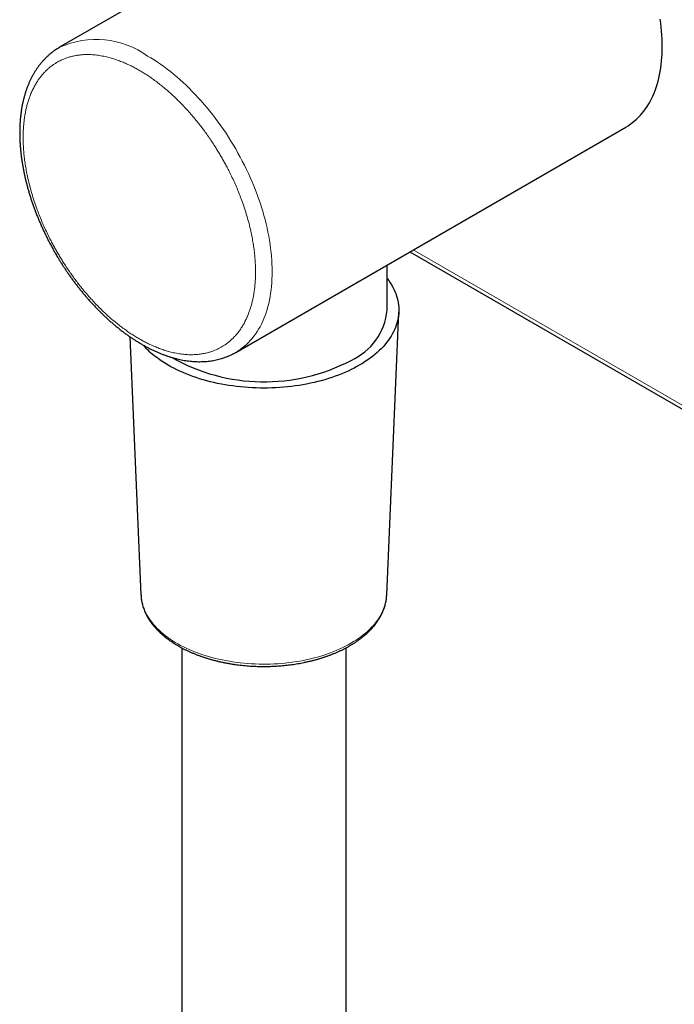
# Model space of a CAD drawing. Units: millimetres. Extents: x 8 to 1200, y 12 to 1051.
# Drawn here: x 979 to 1035, y 109 to 193 of the extents above; entities that cross this region are included whole.
import ezdxf

# ---------------------------------------------------------------- set-up
doc = ezdxf.new("R2010")
doc.units = ezdxf.units.MM

msp = doc.modelspace()

# ---------------------------------------------------------------- linework, layer by layer
at = {"color": 7, "linetype": 'Continuous', "lineweight": 30}
for p, q in [((1015.71, 209.627), (982.476, 190.442)), ((982.476, 190.442), (982.48, 190.444)), ((997.475, 164.46), (1030.709, 183.646)), ((1012.311, 173.025), (1053.023, 149.522)), ((1010.375, 168.06), (1010.375, 171.907)), ((1010.341, 143.808), (1011.372, 167.896)), ((988.469, 165.79), (989.409, 143.808)), ((989.409, 143.808), (989.409, 143.803)), ((992.875, 139.303), (992.875, 63.583)), ((1006.875, 65.836), (1006.875, 139.304))]:
    msp.add_line(p, q, dxfattribs=at)
at = {"color": 252, "linetype": 'Continuous', "lineweight": 0}
msp.add_line((1053.312, 149.694), (1012.604, 173.194), dxfattribs=at)
at = {"color": 7, "linetype": 'Continuous', "lineweight": 30, "flags": 128}
for points in [[(1030.709, 183.646), (1030.71, 183.646), (1030.903, 183.764), (1031.092, 183.891), (1031.275, 184.026), (1031.453, 184.17), (1031.624, 184.323), (1031.791, 184.484), (1031.951, 184.653), (1032.105, 184.83), (1032.253, 185.016), (1032.395, 185.21), (1032.531, 185.411), (1032.66, 185.62), (1032.783, 185.837), (1032.899, 186.061), (1033.009, 186.292), (1033.112, 186.531), (1033.208, 186.776), (1033.297, 187.028), (1033.38, 187.287), (1033.455, 187.552), (1033.523, 187.823), (1033.585, 188.101), (1033.639, 188.384), (1033.686, 188.673), (1033.726, 188.967), (1033.758, 189.267), (1033.784, 189.571), (1033.802, 189.881), (1033.813, 190.195), (1033.816, 190.513), (1033.813, 190.836), (1033.802, 191.163), (1033.784, 191.493), (1033.758, 191.827), (1033.726, 192.165), (1033.686, 192.505), (1033.639, 192.848)], [(1010.375, 170.767), (1010.387, 170.753), (1010.518, 170.574), (1010.641, 170.394), (1010.755, 170.211), (1010.859, 170.027), (1010.954, 169.84), (1011.039, 169.653), (1011.115, 169.464), (1011.181, 169.274), (1011.238, 169.082), (1011.285, 168.89), (1011.322, 168.697), (1011.349, 168.504), (1011.367, 168.31), (1011.375, 168.116), (1011.373, 167.922), (1011.361, 167.728), (1011.339, 167.535), (1011.308, 167.342), (1011.266, 167.149), (1011.216, 166.957), (1011.155, 166.767), (1011.085, 166.577), (1011.005, 166.388), (1010.915, 166.201), (1010.817, 166.016), (1010.709, 165.832), (1010.591, 165.651), (1010.465, 165.471), (1010.329, 165.293), (1010.185, 165.118), (1010.031, 164.945), (1009.869, 164.775), (1009.699, 164.608), (1009.52, 164.444), (1009.333, 164.283), (1009.138, 164.125), (1008.934, 163.97), (1008.724, 163.819), (1008.505, 163.672), (1008.279, 163.528), (1008.046, 163.388), (1007.807, 163.253), (1007.56, 163.121), (1007.307, 162.993), (1007.047, 162.87), (1006.781, 162.751), (1006.51, 162.637), (1006.232, 162.527), (1005.949, 162.423), (1005.662, 162.323), (1005.369, 162.227), (1005.071, 162.137), (1004.769, 162.052), (1004.463, 161.972), (1004.153, 161.897), (1003.839, 161.828), (1003.522, 161.764), (1003.202, 161.705), (1002.879, 161.651), (1002.553, 161.603), (1002.225, 161.561), (1001.895, 161.524), (1001.563, 161.493), (1001.23, 161.467), (1000.896, 161.447), (1000.561, 161.433), (1000.225, 161.424), (999.889, 161.421), (999.553, 161.424), (999.217, 161.432), (998.882, 161.446), (998.548, 161.465), (998.215, 161.491), (997.883, 161.521), (997.553, 161.558), (997.225, 161.6), (996.899, 161.647), (996.575, 161.7), (996.255, 161.758), (995.938, 161.822), (995.624, 161.891), (995.313, 161.966), (995.007, 162.045), (994.704, 162.13), (994.406, 162.22), (994.113, 162.314), (993.825, 162.414), (993.542, 162.519), (993.264, 162.628), (992.992, 162.742), (992.725, 162.86), (992.465, 162.983), (992.211, 163.11), (991.964, 163.241), (991.724, 163.377), (991.49, 163.516), (991.264, 163.66), (991.045, 163.807), (990.833, 163.958), (990.629, 164.112)]]:
    msp.add_lwpolyline(points, dxfattribs=at)
at = {"color": 252, "linetype": 'Continuous', "lineweight": 0, "flags": 128}
for points in [[(989.976, 189.699), (990.253, 189.535), (990.531, 189.362), (990.808, 189.181), (991.084, 188.992), (991.36, 188.795), (991.635, 188.59), (991.909, 188.378), (992.181, 188.158), (992.452, 187.931), (992.721, 187.697), (992.988, 187.456), (993.253, 187.207), (993.516, 186.953), (993.777, 186.691), (994.035, 186.424), (994.29, 186.15), (994.542, 185.87), (994.791, 185.584), (995.037, 185.293), (995.279, 184.997), (995.518, 184.695), (995.752, 184.388), (995.983, 184.077), (996.21, 183.761), (996.433, 183.441), (996.651, 183.116), (996.864, 182.788), (997.073, 182.456), (997.277, 182.121), (997.476, 181.782), (997.669, 181.44), (997.858, 181.096), (998.041, 180.749), (998.219, 180.4), (998.39, 180.049), (998.557, 179.697), (998.717, 179.342), (998.871, 178.986), (999.019, 178.63), (999.161, 178.272), (999.297, 177.914), (999.426, 177.556), (999.549, 177.197), (999.665, 176.839), (999.775, 176.481), (999.878, 176.124), (999.974, 175.768), (1000.063, 175.412), (1000.145, 175.059), (1000.221, 174.707), (1000.289, 174.356), (1000.35, 174.008), (1000.405, 173.662), (1000.452, 173.319), (1000.492, 172.979), (1000.524, 172.642), (1000.55, 172.308), (1000.568, 171.977), (1000.579, 171.651), (1000.582, 171.328), (1000.579, 171.009), (1000.568, 170.695), (1000.55, 170.386), (1000.524, 170.081), (1000.492, 169.782), (1000.452, 169.487), (1000.405, 169.198), (1000.35, 168.915), (1000.289, 168.638), (1000.221, 168.366), (1000.145, 168.101), (1000.063, 167.843), (999.974, 167.591), (999.878, 167.345), (999.775, 167.107), (999.665, 166.875), (999.549, 166.651), (999.426, 166.435), (999.297, 166.226), (999.161, 166.024), (999.019, 165.831), (998.871, 165.645), (998.717, 165.467), (998.557, 165.298), (998.39, 165.137), (998.219, 164.984), (998.041, 164.84), (997.858, 164.705), (997.669, 164.578), (997.476, 164.461)], [(989.409, 143.803), (989.411, 143.779), (989.425, 143.594), (989.449, 143.409), (989.483, 143.225), (989.527, 143.041), (989.58, 142.859), (989.644, 142.677), (989.716, 142.497), (989.799, 142.318), (989.89, 142.14), (989.992, 141.964), (990.102, 141.791), (990.222, 141.619), (990.35, 141.449), (990.488, 141.282), (990.634, 141.117), (990.79, 140.955), (990.953, 140.795), (991.125, 140.639), (991.306, 140.486), (991.494, 140.336), (991.69, 140.189), (991.894, 140.046), (992.105, 139.907), (992.324, 139.771), (992.55, 139.64), (992.782, 139.512), (993.022, 139.389), (993.268, 139.27), (993.519, 139.155), (993.777, 139.045), (994.041, 138.939), (994.31, 138.838), (994.585, 138.742), (994.864, 138.651), (995.148, 138.565), (995.436, 138.484), (995.729, 138.408), (996.026, 138.337), (996.326, 138.272), (996.629, 138.212), (996.936, 138.157), (997.245, 138.108), (997.557, 138.064), (997.871, 138.026), (998.187, 137.993), (998.504, 137.966), (998.823, 137.944), (999.143, 137.929), (999.463, 137.918), (999.784, 137.914), (1000.105, 137.915), (1000.425, 137.922), (1000.745, 137.935), (1001.065, 137.953), (1001.383, 137.977), (1001.7, 138.006), (1002.015, 138.041), (1002.328, 138.082), (1002.638, 138.128), (1002.947, 138.18), (1003.252, 138.237), (1003.554, 138.299), (1003.853, 138.367), (1004.148, 138.44), (1004.438, 138.518), (1004.725, 138.601), (1005.007, 138.69), (1005.284, 138.783), (1005.556, 138.881), (1005.823, 138.984), (1006.084, 139.092), (1006.34, 139.204), (1006.589, 139.32), (1006.832, 139.441), (1007.069, 139.566), (1007.298, 139.696), (1007.521, 139.829), (1007.737, 139.966), (1007.945, 140.107), (1008.145, 140.252), (1008.338, 140.4), (1008.523, 140.551), (1008.7, 140.706), (1008.868, 140.864), (1009.028, 141.024), (1009.18, 141.187), (1009.323, 141.353), (1009.456, 141.522), (1009.581, 141.692), (1009.697, 141.865), (1009.803, 142.04), (1009.9, 142.216), (1009.988, 142.394), (1010.066, 142.574), (1010.135, 142.755), (1010.194, 142.937), (1010.243, 143.12), (1010.283, 143.304), (1010.313, 143.488), (1010.333, 143.673), (1010.341, 143.808)]]:
    msp.add_lwpolyline(points, dxfattribs=at)
at = {"color": 252, "linetype": 'Continuous', "lineweight": 0}
msp.add_arc((985.581, 183.557), 7.552, 54.41252, 114.2421, dxfattribs=at)
at = {"color": 7, "linetype": 'Continuous', "lineweight": 30}
for centre, radius, start, end in [((1005.128, 168.579), 5.273, 294.32627, 354.35359), ((995.139, 169.947), 7.374, 221.22886, 232.29809), ((999.901, 177.897), 15.944, 240.40501, 297.64773)]:
    msp.add_arc(centre, radius, start, end, dxfattribs=at)
for points, knots in [([(982.48, 190.444), (982.475, 190.441), (982.405, 190.402), (982.274, 190.32), (982.086, 190.197), (981.903, 190.064), (981.724, 189.925), (981.55, 189.777), (981.381, 189.622), (981.216, 189.458), (981.056, 189.287), (980.902, 189.108), (980.752, 188.922), (980.608, 188.727), (980.47, 188.525), (980.337, 188.315), (980.21, 188.098), (980.089, 187.874), (979.975, 187.642), (979.866, 187.403), (979.764, 187.157), (979.669, 186.904), (979.581, 186.645), (979.499, 186.379), (979.425, 186.107), (979.357, 185.829), (979.297, 185.545), (979.243, 185.255), (979.197, 184.961), (979.159, 184.661), (979.127, 184.356), (979.103, 184.047), (979.087, 183.733), (979.077, 183.426), (979.075, 183.115), (979.079, 182.813), (979.091, 182.496), (979.108, 182.188), (979.131, 181.877), (979.16, 181.575), (979.194, 181.271), (979.234, 180.966), (979.279, 180.659), (979.331, 180.35), (979.388, 180.04), (979.45, 179.729), (979.518, 179.417), (979.591, 179.104), (979.67, 178.79), (979.754, 178.476), (979.844, 178.161), (979.938, 177.847), (980.038, 177.532), (980.143, 177.217), (980.253, 176.903), (980.368, 176.59), (980.487, 176.277), (980.611, 175.965), (980.74, 175.655), (980.873, 175.346), (981.011, 175.039), (981.152, 174.735), (981.296, 174.436), (981.441, 174.143), (981.585, 173.863), (981.716, 173.615), (981.834, 173.399), (981.96, 173.17), (982.052, 173.009), (982.109, 172.91)], [0, 0, 0, 0, 0.001104, 0.015921, 0.030776, 0.045675, 0.060626, 0.075636, 0.090712, 0.10586, 0.121087, 0.136396, 0.151792, 0.167278, 0.182854, 0.198523, 0.214282, 0.230131, 0.246067, 0.262086, 0.278184, 0.294356, 0.310596, 0.3269, 0.34326, 0.35967, 0.376126, 0.392622, 0.409152, 0.425712, 0.442297, 0.458904, 0.47553, 0.492172, 0.507122, 0.523743, 0.538687, 0.555326, 0.570258, 0.585185, 0.600105, 0.615019, 0.629925, 0.644824, 0.659714, 0.674597, 0.689471, 0.704337, 0.719195, 0.734043, 0.748882, 0.76371, 0.778528, 0.793334, 0.808127, 0.822905, 0.837666, 0.852405, 0.867117, 0.881793, 0.89642, 0.910973, 0.92541, 0.939641, 0.953448, 0.96612, 0.976039, 0.985232, 1, 1, 1, 1]), ([(982.109, 172.91), (982.173, 172.801), (982.262, 172.648), (982.396, 172.425), (982.512, 172.236), (982.652, 172.012), (982.802, 171.778), (982.962, 171.535), (983.13, 171.287), (983.304, 171.034), (983.486, 170.78), (983.672, 170.524), (983.864, 170.269), (984.061, 170.014), (984.262, 169.761), (984.468, 169.509), (984.677, 169.26), (984.89, 169.014), (985.107, 168.771), (985.327, 168.531), (985.55, 168.295), (985.776, 168.063), (986.004, 167.835), (986.236, 167.611), (986.469, 167.392), (986.706, 167.178), (986.944, 166.969), (987.185, 166.765), (987.427, 166.566), (987.671, 166.373), (987.917, 166.185), (988.164, 166.003), (988.413, 165.827), (988.663, 165.657), (988.914, 165.494), (989.166, 165.336), (989.418, 165.185), (989.672, 165.041), (989.926, 164.903), (990.181, 164.772), (990.436, 164.648), (990.691, 164.531), (990.946, 164.421), (991.2, 164.318), (991.455, 164.222), (991.709, 164.134), (991.963, 164.053), (992.216, 163.98), (992.468, 163.914), (992.719, 163.856), (992.969, 163.806), (993.218, 163.763), (993.465, 163.729), (993.71, 163.702), (993.954, 163.683), (994.195, 163.672), (994.435, 163.669), (994.672, 163.674), (994.907, 163.687), (995.139, 163.708), (995.369, 163.737), (995.595, 163.774), (995.819, 163.82), (996.04, 163.872), (996.257, 163.933), (996.471, 164.002), (996.681, 164.079), (996.888, 164.164), (997.091, 164.256), (997.288, 164.355), (997.414, 164.426), (997.476, 164.461)], [0, 0, 0, 0, 0.016325, 0.02286, 0.03372, 0.044989, 0.057074, 0.069686, 0.08271, 0.096054, 0.10965, 0.123452, 0.137422, 0.151532, 0.16576, 0.180088, 0.194504, 0.208995, 0.223551, 0.238167, 0.252834, 0.267547, 0.282303, 0.297096, 0.311924, 0.326783, 0.341672, 0.356587, 0.371527, 0.38649, 0.401474, 0.416478, 0.431501, 0.44654, 0.461596, 0.476667, 0.491751, 0.506847, 0.521954, 0.537071, 0.552196, 0.567327, 0.582462, 0.5976, 0.612738, 0.627874, 0.643006, 0.658132, 0.673249, 0.688354, 0.703445, 0.718518, 0.733572, 0.748604, 0.763612, 0.778593, 0.793547, 0.808472, 0.823369, 0.838237, 0.853077, 0.867892, 0.882683, 0.897455, 0.912211, 0.926957, 0.941698, 0.956441, 0.971191, 0.985958, 1, 1, 1, 1]), ([(989.41, 143.802), (989.412, 143.756), (989.418, 143.648), (989.436, 143.479), (989.464, 143.294), (989.502, 143.109), (989.549, 142.925), (989.605, 142.74), (989.67, 142.556), (989.745, 142.372), (989.829, 142.189), (989.923, 142.007), (990.027, 141.827), (990.14, 141.647), (990.262, 141.47), (990.394, 141.294), (990.536, 141.121), (990.686, 140.95), (990.846, 140.781), (991.008, 140.621), (991.179, 140.464), (991.351, 140.316), (991.53, 140.171), (991.709, 140.035), (991.894, 139.901), (992.085, 139.771), (992.282, 139.645), (992.485, 139.521), (992.693, 139.402), (992.906, 139.286), (993.125, 139.173), (993.348, 139.064), (993.577, 138.96), (993.81, 138.859), (994.047, 138.762), (994.289, 138.669), (994.535, 138.58), (994.784, 138.495), (995.038, 138.415), (995.294, 138.338), (995.554, 138.266), (995.818, 138.198), (996.083, 138.135), (996.352, 138.076), (996.623, 138.021), (996.896, 137.971), (997.17, 137.925), (997.446, 137.884), (997.723, 137.847), (998.001, 137.815), (998.278, 137.788), (998.553, 137.765), (998.822, 137.747), (999.076, 137.734), (999.296, 137.726), (999.493, 137.72), (999.679, 137.717), (999.809, 137.717), (999.875, 137.717)], [0, 0, 0, 0, 0.01368, 0.03203, 0.050465, 0.068996, 0.087633, 0.106384, 0.125254, 0.144248, 0.163368, 0.182614, 0.201984, 0.221473, 0.241077, 0.260788, 0.280597, 0.300497, 0.320476, 0.340527, 0.358558, 0.378663, 0.396722, 0.414791, 0.432866, 0.450943, 0.46902, 0.487096, 0.505168, 0.523236, 0.541298, 0.559353, 0.577401, 0.59544, 0.613471, 0.631493, 0.649505, 0.667507, 0.685499, 0.703479, 0.721447, 0.739401, 0.757341, 0.775265, 0.793169, 0.81105, 0.828902, 0.846718, 0.864484, 0.882179, 0.899766, 0.917175, 0.934247, 0.95056, 0.965028, 0.975648, 0.987582, 1, 1, 1, 1]), ([(999.875, 137.717), (999.981, 137.717), (1000.128, 137.718), (1000.346, 137.723), (1000.531, 137.728), (1000.752, 137.738), (1000.983, 137.751), (1001.225, 137.767), (1001.474, 137.788), (1001.728, 137.813), (1001.986, 137.843), (1002.247, 137.876), (1002.509, 137.914), (1002.773, 137.957), (1003.036, 138.004), (1003.299, 138.055), (1003.561, 138.111), (1003.822, 138.171), (1004.081, 138.236), (1004.338, 138.305), (1004.592, 138.378), (1004.844, 138.456), (1005.093, 138.538), (1005.339, 138.624), (1005.581, 138.714), (1005.82, 138.809), (1006.054, 138.907), (1006.284, 139.01), (1006.51, 139.116), (1006.731, 139.227), (1006.947, 139.341), (1007.158, 139.459), (1007.364, 139.58), (1007.565, 139.706), (1007.759, 139.834), (1007.948, 139.967), (1008.131, 140.102), (1008.308, 140.241), (1008.478, 140.383), (1008.642, 140.528), (1008.799, 140.677), (1008.95, 140.828), (1009.093, 140.982), (1009.229, 141.138), (1009.358, 141.297), (1009.48, 141.459), (1009.594, 141.623), (1009.701, 141.789), (1009.799, 141.958), (1009.89, 142.128), (1009.973, 142.3), (1010.048, 142.474), (1010.115, 142.65), (1010.173, 142.827), (1010.223, 143.005), (1010.265, 143.184), (1010.298, 143.365), (1010.322, 143.546), (1010.336, 143.695), (1010.339, 143.783), (1010.34, 143.81)], [0, 0, 0, 0, 0.019786, 0.027702, 0.040857, 0.054504, 0.069137, 0.084405, 0.10017, 0.116317, 0.132768, 0.149463, 0.166357, 0.183418, 0.200617, 0.217935, 0.235353, 0.252859, 0.270441, 0.288089, 0.305797, 0.323556, 0.341363, 0.359211, 0.377097, 0.395017, 0.412969, 0.430949, 0.448956, 0.466986, 0.485038, 0.50311, 0.5212, 0.539307, 0.557428, 0.575562, 0.593707, 0.61186, 0.630019, 0.648183, 0.666348, 0.684512, 0.702673, 0.720829, 0.738975, 0.757111, 0.775234, 0.793341, 0.811433, 0.829509, 0.847568, 0.865614, 0.883647, 0.901673, 0.919697, 0.937726, 0.955767, 0.973831, 0.991926, 1, 1, 1, 1])]:
    msp.add_open_spline(points, degree=3, knots=knots, dxfattribs=at)
at = {"color": 252, "linetype": 'Continuous', "lineweight": 0}
for points, knots in [([(984.522, 169.75), (984.424, 169.871), (984.227, 170.112), (983.939, 170.483), (983.658, 170.861), (983.383, 171.246), (983.11, 171.644), (982.86, 172.026), (982.631, 172.391), (982.425, 172.731), (982.224, 173.075), (982.03, 173.422), (981.84, 173.772), (981.631, 174.175), (981.406, 174.631), (981.169, 175.14), (980.946, 175.651), (980.736, 176.166), (980.522, 176.73), (980.309, 177.342), (980.103, 178.001), (979.922, 178.657), (979.776, 179.265), (979.66, 179.826), (979.569, 180.338), (979.495, 180.845), (979.438, 181.345), (979.4, 181.808), (979.377, 182.235), (979.368, 182.625), (979.369, 183.009), (979.382, 183.386), (979.407, 183.756), (979.443, 184.128), (979.492, 184.5), (979.555, 184.871), (979.631, 185.231), (979.72, 185.581), (979.82, 185.916), (979.936, 186.252), (980.07, 186.586), (980.225, 186.921), (980.394, 187.239), (980.569, 187.526), (980.746, 187.784), (980.924, 188.014), (981.11, 188.232), (981.306, 188.436), (981.515, 188.63), (981.721, 188.8), (981.922, 188.949), (982.114, 189.076), (982.311, 189.194), (982.514, 189.301), (982.723, 189.399), (982.967, 189.5), (983.249, 189.597), (983.571, 189.684), (983.903, 189.751), (984.244, 189.797), (984.625, 189.824), (985.049, 189.825), (985.516, 189.793), (985.994, 189.727), (986.448, 189.633), (986.875, 189.52), (987.274, 189.395), (987.675, 189.249), (988.08, 189.081), (988.462, 188.905), (988.82, 188.724), (989.153, 188.542), (989.486, 188.348), (989.819, 188.141), (990.152, 187.921), (990.492, 187.683), (990.839, 187.426), (991.192, 187.149), (991.542, 186.859), (991.889, 186.556), (992.229, 186.245), (992.578, 185.909), (992.935, 185.549), (993.301, 185.158), (993.662, 184.754), (993.897, 184.475), (994.015, 184.335)], [0, 0, 0, 0, 0.0108862, 0.021752, 0.0326099, 0.0434728, 0.0543533, 0.0656683, 0.0747245, 0.08377, 0.0928121, 0.1018583, 0.1109159, 0.1199921, 0.1328734, 0.1457249, 0.1585678, 0.1714232, 0.1843121, 0.2007512, 0.2171495, 0.2335508, 0.249999, 0.2631555, 0.2762802, 0.2893957, 0.3025243, 0.3156886, 0.3264258, 0.33714, 0.3478433, 0.3585479, 0.369266, 0.3800099, 0.3915505, 0.4030674, 0.4145756, 0.4260903, 0.4376268, 0.4487551, 0.4615647, 0.4743615, 0.4871663, 0.5, 0.5108844, 0.5217491, 0.5326069, 0.5434705, 0.5543525, 0.5656683, 0.5747245, 0.58377, 0.5928121, 0.6018583, 0.6109159, 0.6199921, 0.6328734, 0.6457249, 0.6585678, 0.6714232, 0.6843121, 0.7007512, 0.7171495, 0.7335508, 0.749999, 0.7631555, 0.7762802, 0.7893957, 0.8025243, 0.8156886, 0.8264258, 0.83714, 0.8478433, 0.8585479, 0.869266, 0.8800099, 0.8915505, 0.9030674, 0.9145756, 0.9260903, 0.9376268, 0.9487564, 0.9615674, 0.9743645, 0.9871684, 1, 1, 1, 1]), ([(994.015, 184.335), (994.113, 184.215), (994.31, 183.974), (994.598, 183.603), (994.879, 183.225), (995.155, 182.839), (995.427, 182.441), (995.677, 182.059), (995.906, 181.694), (996.112, 181.354), (996.313, 181.011), (996.508, 180.664), (996.697, 180.313), (996.906, 179.911), (997.131, 179.455), (997.368, 178.946), (997.591, 178.434), (997.801, 177.92), (998.015, 177.356), (998.229, 176.743), (998.434, 176.085), (998.615, 175.429), (998.761, 174.82), (998.877, 174.259), (998.968, 173.747), (999.042, 173.241), (999.099, 172.74), (999.137, 172.277), (999.16, 171.851), (999.169, 171.46), (999.168, 171.077), (999.155, 170.7), (999.13, 170.33), (999.094, 169.958), (999.045, 169.585), (998.982, 169.215), (998.906, 168.854), (998.817, 168.504), (998.717, 168.17), (998.601, 167.834), (998.467, 167.499), (998.312, 167.165), (998.143, 166.846), (997.968, 166.559), (997.791, 166.302), (997.614, 166.071), (997.427, 165.854), (997.231, 165.649), (997.022, 165.456), (996.816, 165.285), (996.615, 165.137), (996.424, 165.009), (996.226, 164.892), (996.023, 164.784), (995.814, 164.686), (995.57, 164.586), (995.288, 164.488), (994.966, 164.401), (994.634, 164.335), (994.293, 164.289), (993.912, 164.262), (993.489, 164.26), (993.021, 164.292), (992.544, 164.359), (992.089, 164.452), (991.662, 164.565), (991.263, 164.691), (990.862, 164.837), (990.457, 165.004), (990.075, 165.181), (989.717, 165.362), (989.384, 165.543), (989.051, 165.737), (988.718, 165.944), (988.385, 166.164), (988.045, 166.403), (987.698, 166.66), (987.345, 166.936), (986.995, 167.226), (986.648, 167.529), (986.308, 167.841), (985.959, 168.176), (985.603, 168.537), (985.236, 168.928), (984.875, 169.331), (984.64, 169.611), (984.522, 169.75)], [0, 0, 0, 0, 0.010886, 0.021752, 0.03261, 0.043473, 0.054353, 0.065668, 0.074724, 0.08377, 0.092812, 0.101858, 0.110916, 0.119992, 0.132873, 0.145725, 0.158568, 0.171423, 0.184312, 0.200751, 0.217149, 0.233551, 0.249999, 0.263156, 0.27628, 0.289396, 0.302524, 0.315689, 0.326426, 0.33714, 0.347843, 0.358548, 0.369266, 0.38001, 0.391551, 0.403067, 0.414576, 0.42609, 0.437627, 0.448755, 0.461565, 0.474361, 0.487166, 0.5, 0.510884, 0.521749, 0.532607, 0.54347, 0.554353, 0.565668, 0.574724, 0.58377, 0.592812, 0.601858, 0.610916, 0.619992, 0.632873, 0.645725, 0.658568, 0.671423, 0.684312, 0.700751, 0.717149, 0.733551, 0.749999, 0.763156, 0.77628, 0.789396, 0.802524, 0.815689, 0.826426, 0.83714, 0.847843, 0.858548, 0.869266, 0.88001, 0.891551, 0.903067, 0.914576, 0.92609, 0.937627, 0.948756, 0.961567, 0.974364, 0.987168, 1, 1, 1, 1])]:
    msp.add_open_spline(points, degree=3, knots=knots, dxfattribs=at)

doc.saveas('drawing.dxf')
